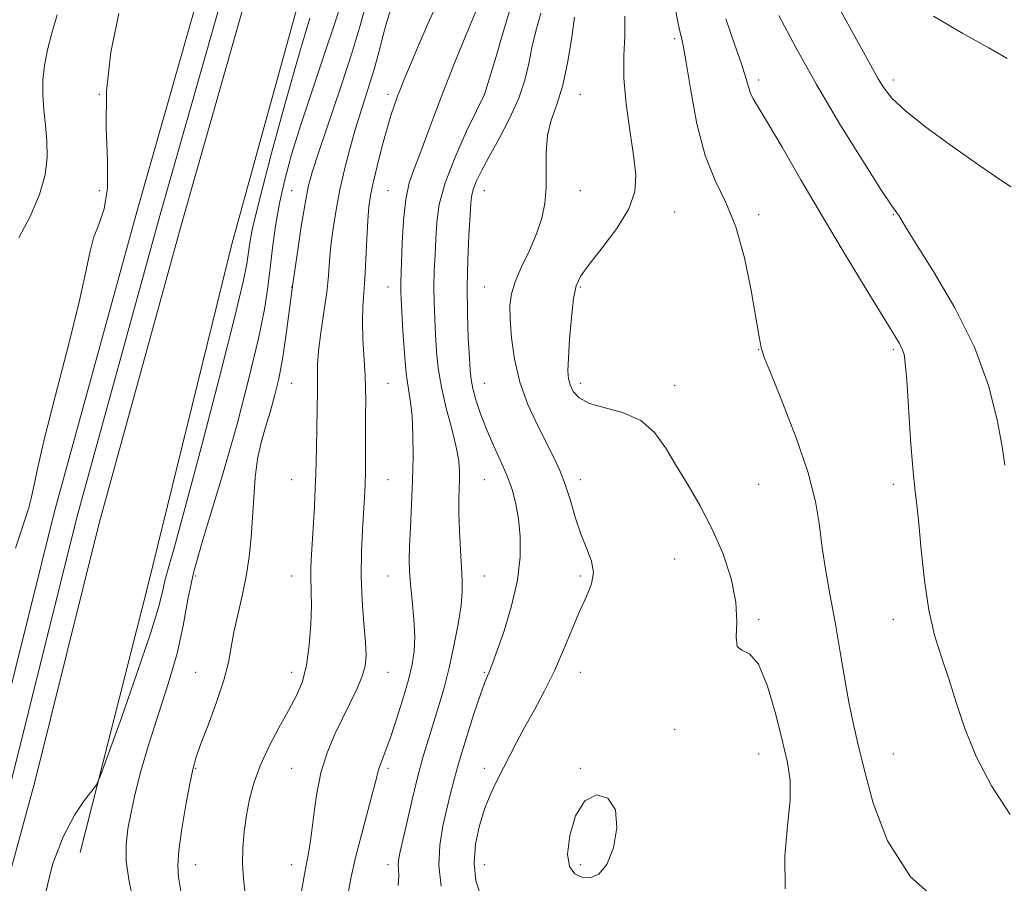
# Model space of a CAD drawing. Extents: x 2132300 to 2135200, y 297300 to 300200.
# Drawn here: x 2134552 to 2134808, y 299220 to 299444 of the extents above; entities that cross this region are included whole.
import ezdxf

# ---------------------------------------------------------------- set-up
doc = ezdxf.new("R2010")
doc.units = 0
doc.header["$MEASUREMENT"] = 0
for name, color, linetype, lineweight in [('BREAKLINE DTM HARD', 7, 'Continuous', 0), ('CONTOUR INDEX', 41, 'Continuous', 13), ('CONTOUR INTERMEDIATE', 44, 'Continuous', 0), ('SPOT ELEVATION DTM', 2, 'Continuous', 13)]:
    doc.layers.add(name, color=color, linetype=linetype, lineweight=lineweight)

msp = doc.modelspace()

# ---------------------------------------------------------------- linework, layer by layer
at = {"layer": 'BREAKLINE DTM HARD'}
for points in [[(2134292.34, 298706.21, 1114.56), (2134337.84, 298758.84, 1116.12), (2134375.67, 298802.69, 1117.3), (2134414.74, 298860.27, 1119.64), (2134433.54, 298896.72, 1119.33), (2134454.07, 298948.02, 1120.13), (2134471.17, 298997.6, 1119.86), (2134488.7, 299056.4, 1119.35), (2134508.32, 299121.52, 1119.72), (2134526.48, 299182.84, 1119.47), (2134544.61, 299249.28, 1119.33), (2134561.34, 299316.47, 1118.86), (2134582.79, 299394.29, 1118.9), (2134608.31, 299483.97, 1119.43), (2134627.06, 299555.4, 1118.2), (2134643.59, 299621.2, 1115.85), (2134664.86, 299696.13, 1112.8), (2134680.38, 299750.3, 1110.47)], [(2134296.9, 298702.31, 1114.76), (2134342.38, 298754.92, 1116.32), (2134380.44, 298799.03, 1117.5), (2134419.91, 298857.2, 1119.84), (2134439, 298894.23, 1119.53), (2134459.69, 298945.93, 1120.33), (2134476.88, 298995.76, 1120.06), (2134494.45, 299054.68, 1119.55), (2134514.07, 299119.8, 1119.92), (2134532.25, 299181.2, 1119.67), (2134550.42, 299247.77, 1119.53), (2134567.14, 299314.95, 1119.06), (2134588.57, 299392.67, 1119.1), (2134614.1, 299482.39, 1119.63), (2134632.87, 299553.91, 1118.4), (2134649.39, 299619.65, 1116.05), (2134670.63, 299694.48, 1113), (2134686.15, 299748.65, 1110.67)], [(2134301.46, 298698.41, 1114.56), (2134346.92, 298751, 1116.12), (2134385.21, 298795.37, 1117.3), (2134425.08, 298854.13, 1119.64), (2134444.46, 298891.74, 1119.33), (2134465.31, 298943.84, 1120.13), (2134482.59, 298993.92, 1119.86), (2134500.2, 299052.96, 1119.35), (2134519.82, 299118.08, 1119.72), (2134538.02, 299179.56, 1119.47), (2134556.23, 299246.26, 1119.33), (2134572.94, 299313.43, 1118.86), (2134594.35, 299391.05, 1118.9), (2134619.89, 299480.81, 1119.43), (2134638.68, 299552.42, 1118.2), (2134655.19, 299618.1, 1115.85), (2134676.4, 299692.83, 1112.8), (2134691.92, 299747, 1110.47)], [(2134678.34, 299678.74, 1113.13), (2134666.56, 299616.95, 1115.99), (2134648.23, 299538.2, 1117.63), (2134628.24, 299461.3, 1118.59), (2134607.42, 299385.85, 1118.53), (2134585.6, 299297.18, 1118.82), (2134568.06, 299227.93, 1120.41)]]:
    msp.add_polyline3d(points, dxfattribs=at)
at = {"layer": 'CONTOUR INDEX', "flags": 128}
for points, elevation in [([(2134721.698, 299451.618), (2134723.309, 299443.587), (2134723.756, 299441.516), (2134724.169, 299439.863), (2134724.693, 299437.459), (2134725.476, 299433.017), (2134726.645, 299425.78), (2134728.264, 299417.101), (2134730.377, 299408.865), (2134732.968, 299402.387), (2134735.756, 299396.721), (2134738.4, 299390.352), (2134740.613, 299382.314), (2134742.339, 299373.84), (2134744.349, 299362.26), (2134744.77, 299359.991), (2134744.975, 299358.959), (2134745.172, 299358.157), (2134745.838, 299356.317), (2134747.523, 299352.111), (2134750.513, 299344.746), (2134754.058, 299335.588), (2134757.148, 299326.539), (2134759.04, 299319.057), (2134760.059, 299312.806), (2134760.798, 299307.007), (2134761.733, 299300.999), (2134762.876, 299294.601), (2134764.122, 299287.752), (2134765.376, 299280.504), (2134766.592, 299273.367), (2134767.734, 299266.96), (2134768.814, 299261.583), (2134770.037, 299256.234), (2134771.656, 299249.588), (2134774.009, 299240.805), (2134777.772, 299230.975), (2134783.705, 299221.674), (2134792.212, 299214.144)], 1140), ([(2134671.387, 299447.772), (2134667.954, 299439.478), (2134665.254, 299432.842), (2134662.498, 299425.867), (2134660.082, 299419.462), (2134658.029, 299413.883), (2134656.271, 299409.224), (2134654.758, 299405.425), (2134653.519, 299401.799), (2134652.602, 299397.505), (2134652.026, 299392.037), (2134651.707, 299386.231), (2134651.348, 299376.044), (2134651.317, 299374.777), (2134651.337, 299373.514), (2134651.424, 299371.584), (2134651.6, 299368.312), (2134651.879, 299363.342), (2134652.261, 299357.585), (2134652.739, 299352.267), (2134653.291, 299348.243), (2134653.832, 299344.89), (2134654.26, 299341.215), (2134654.493, 299336.456), (2134654.532, 299330.773), (2134654.398, 299324.556), (2134654.125, 299318.228), (2134653.81, 299312.338), (2134653.562, 299307.468), (2134653.472, 299303.938), (2134653.562, 299301.022), (2134653.837, 299297.736), (2134654.266, 299293.396), (2134654.695, 299288.522), (2134654.937, 299283.937), (2134654.826, 299280.189), (2134654.294, 299276.735), (2134653.293, 299272.756), (2134651.836, 299267.732), (2134650.162, 299262.338), (2134648.57, 299257.546), (2134647.301, 299254.095), (2134646.374, 299251.786), (2134645.75, 299250.187), (2134645.345, 299248.805), (2134644.894, 299246.898), (2134644.086, 299243.663), (2134641.091, 299232.567), (2134639.571, 299226.635), (2134638.461, 299221.669), (2134637.668, 299217.414)], 1130), ([(2134627.69, 299444.509), (2134625.03, 299435.579), (2134621.504, 299423.118), (2134617.776, 299409.482), (2134614.683, 299397.705), (2134612.842, 299390.056), (2134611.992, 299385.748), (2134611.653, 299383.23), (2134611.315, 299380.796), (2134610.347, 299376.12), (2134608.088, 299366.726), (2134604.188, 299351.32), (2134599.537, 299333.366), (2134595.338, 299317.513), (2134592.515, 299307.278), (2134590.891, 299301.638), (2134590.011, 299298.44), (2134589.384, 299295.633), (2134588.371, 299291.586), (2134586.295, 299284.773), (2134582.791, 299274.443), (2134578.732, 299262.933), (2134575.303, 299253.358), (2134573.333, 299247.963), (2134572.239, 299245.529), (2134571.081, 299243.971), (2134569.136, 299241.51), (2134566.538, 299237.607), (2134563.636, 299232.029), (2134560.855, 299224.802), (2134558.92, 299216.984)], 1120)]:
    msp.add_lwpolyline(points, dxfattribs=dict(at, elevation=elevation))
at = {"layer": 'CONTOUR INTERMEDIATE', "flags": 128}
for points, elevation in [([(2134661.591, 299450.103), (2134658.37, 299443.109), (2134655.648, 299436.862), (2134653.552, 299431.885), (2134652.142, 299428.498), (2134651.206, 299426.194), (2134650.464, 299424.263), (2134649.678, 299422.068), (2134648.765, 299419.276), (2134647.684, 299415.625), (2134646.434, 299411.037), (2134645.179, 299406.155), (2134644.124, 299401.806), (2134643.42, 299398.513), (2134642.997, 299395.592), (2134642.729, 299392.06), (2134642.506, 299387.261), (2134642.278, 299381.864), (2134642.011, 299376.867), (2134641.433, 299369.58), (2134641.34, 299365.869), (2134641.495, 299361.243), (2134642.059, 299351.778), (2134642.191, 299348.334), (2134642.211, 299345.289), (2134642.189, 299341.704), (2134642.165, 299331.713), (2134642.132, 299326.935), (2134642.053, 299323.278), (2134641.907, 299320.115), (2134641.361, 299311.697), (2134641.102, 299305.936), (2134641.057, 299299.654), (2134641.326, 299293.312), (2134641.76, 299287.439), (2134642.151, 299282.583), (2134642.302, 299279.072), (2134642.069, 299276.37), (2134641.324, 299273.725), (2134639.991, 299270.538), (2134638.212, 299266.831), (2134636.185, 299262.778), (2134634.106, 299258.494), (2134632.166, 299253.847), (2134630.555, 299248.641), (2134629.406, 299242.851), (2134628.618, 299237.116), (2134628.032, 299232.247), (2134627.502, 299228.715), (2134626.197, 299221.822), (2134625.283, 299216.47)], 1128), ([(2134635.968, 299448.989), (2134634.179, 299443.273), (2134631.497, 299435.251), (2134628.354, 299425.965), (2134625.349, 299416.89), (2134622.958, 299409.162), (2134621.165, 299402.564), (2134619.827, 299396.539), (2134618.815, 299390.655), (2134618.037, 299384.97), (2134617.413, 299379.666), (2134616.813, 299374.685), (2134615.915, 299369.009), (2134614.349, 299361.382), (2134611.875, 299351.033), (2134608.779, 299339.146), (2134605.478, 299327.393), (2134602.35, 299317.108), (2134599.623, 299308.284), (2134597.487, 299300.575), (2134596.009, 299293.6), (2134594.761, 299286.819), (2134593.19, 299279.658), (2134590.922, 299271.75), (2134585.786, 299255.837), (2134583.821, 299249.079), (2134582.357, 299243.302), (2134581.251, 299238.365), (2134580.411, 299234.075), (2134579.946, 299230.021), (2134580.012, 299225.738), (2134580.685, 299220.919), (2134581.708, 299215.88)], 1122), ([(2134642.308, 299448.293), (2134640.811, 299442.653), (2134638.72, 299435.73), (2134635.836, 299426.963), (2134630.012, 299409.842), (2134628.306, 299404.575), (2134627.29, 299400.722), (2134626.477, 299396.478), (2134625.486, 299390.493), (2134624.369, 299383.233), (2134623.284, 299375.62), (2134621.487, 299361.88), (2134620.61, 299356.038), (2134619.628, 299350.932), (2134618.544, 299346.417), (2134617.38, 299342.305), (2134616.178, 299338.392), (2134615.054, 299334.42), (2134614.141, 299330.119), (2134613.527, 299325.306), (2134613.123, 299320.147), (2134612.798, 299314.899), (2134612.423, 299309.76), (2134611.899, 299304.703), (2134611.134, 299299.646), (2134610.089, 299294.564), (2134608.955, 299289.657), (2134607.976, 299285.187), (2134607.285, 299281.252), (2134606.563, 299277.32), (2134605.376, 299272.699), (2134603.464, 299267), (2134601.244, 299261.045), (2134599.305, 299255.96), (2134598.068, 299252.449), (2134597.282, 299249.529), (2134596.525, 299245.796), (2134595.505, 299240.323), (2134594.432, 299234.081), (2134593.643, 299228.516), (2134593.392, 299224.618), (2134593.609, 299221.536), (2134594.142, 299217.96)], 1124), ([(2134679.782, 299447.262), (2134677.942, 299440.886), (2134675.981, 299434.312), (2134673.089, 299424.76), (2134670.993, 299420.483), (2134668.429, 299415.176), (2134665.411, 299408.501), (2134662.822, 299401.827), (2134661.323, 299396.22), (2134660.68, 299391.526), (2134660.437, 299387.285), (2134660.225, 299383.117), (2134660.032, 299378.952), (2134659.933, 299374.796), (2134659.983, 299370.654), (2134660.146, 299366.514), (2134660.365, 299362.359), (2134660.624, 299358.142), (2134661.065, 299353.682), (2134661.87, 299348.766), (2134663.128, 299343.329), (2134664.543, 299337.902), (2134665.727, 299333.164), (2134666.385, 299329.603), (2134666.612, 299326.938), (2134666.596, 299324.696), (2134666.507, 299322.417), (2134666.433, 299319.681), (2134666.441, 299316.081), (2134666.578, 299311.43), (2134666.803, 299306.409), (2134667.056, 299301.922), (2134667.26, 299298.551), (2134667.282, 299295.602), (2134666.969, 299292.067), (2134666.222, 299287.23), (2134665.141, 299281.57), (2134663.877, 299275.862), (2134662.557, 299270.721), (2134661.224, 299266.112), (2134659.897, 299261.841), (2134658.586, 299257.676), (2134657.252, 299253.235), (2134655.847, 299248.099), (2134654.363, 299242.096), (2134652.951, 299236.046), (2134651.074, 299227.773), (2134650.713, 299225.913), (2134650.639, 299224.731), (2134650.739, 299223.568), (2134650.81, 299221.944), (2134650.624, 299219.426)], 1132), ([(2134578.06, 299445.749), (2134576.033, 299435.682), (2134574.875, 299425.609), (2134574.772, 299416.074), (2134575.128, 299407.54), (2134575.151, 299400.448), (2134574.28, 299395.066), (2134572.875, 299390.968), (2134571.523, 299387.556), (2134570.599, 299384.075), (2134569.623, 299379.16), (2134567.901, 299371.29), (2134565.012, 299359.703), (2134561.629, 299346.663), (2134558.701, 299335.195), (2134556.925, 299327.57), (2134555.426, 299320.165), (2134554.666, 299317.438), (2134551.259, 299306.961)], 1118), ([(2134562.018, 299445.382), (2134560.697, 299440.636), (2134559.576, 299436.293), (2134558.79, 299432.266), (2134558.369, 299428.426), (2134558.318, 299424.634), (2134558.605, 299420.771), (2134559.04, 299416.8), (2134559.401, 299412.702), (2134559.449, 299408.433), (2134558.903, 299403.839), (2134557.469, 299398.739), (2134555.026, 299393.104), (2134552.139, 299387.518)], 1116), ([(2134648.54, 299446.337), (2134647.741, 299443.71), (2134646.779, 299440.099), (2134645.635, 299435.734), (2134644.301, 299430.959), (2134642.786, 299426.058), (2134641.176, 299421.057), (2134639.572, 299415.922), (2134638.068, 299410.64), (2134636.705, 299405.291), (2134635.514, 299399.978), (2134634.524, 299394.812), (2134633.746, 299389.935), (2134633.19, 299385.498), (2134632.833, 299381.54), (2134632.523, 299377.649), (2134632.072, 299373.302), (2134631.369, 299368.195), (2134630.586, 299362.89), (2134629.97, 299358.171), (2134629.697, 299354.535), (2134629.659, 299351.353), (2134629.68, 299347.712), (2134629.622, 299343.003), (2134629.394, 299333.135), (2134629.254, 299326.276), (2134629.115, 299322.509), (2134628.868, 299317.57), (2134628.562, 299312.171), (2134628.061, 299303.921), (2134627.944, 299301.564), (2134627.925, 299299.738), (2134628.076, 299295.509), (2134628.088, 299292.052), (2134627.942, 299287.245), (2134627.558, 299281.783), (2134626.855, 299276.604), (2134625.761, 299272.376), (2134624.219, 299268.679), (2134622.183, 299264.823), (2134619.681, 299260.305), (2134617.066, 299255.381), (2134614.769, 299250.497), (2134613.114, 299245.989), (2134612.002, 299241.764), (2134611.228, 299237.623), (2134610.636, 299233.416), (2134610.267, 299229.199), (2134610.214, 299225.081), (2134610.501, 299221.124), (2134610.89, 299217.207)], 1126), ([(2134687.672, 299445.807), (2134686.437, 299441.196), (2134685.401, 299436.933), (2134684.554, 299432.779), (2134683.556, 299428.47), (2134681.984, 299423.742), (2134679.586, 299418.48), (2134676.789, 299413.181), (2134674.189, 299408.493), (2134672.257, 299404.907), (2134670.975, 299402.286), (2134670.197, 299400.336), (2134669.777, 299398.681), (2134669.547, 299396.605), (2134669.337, 299393.313), (2134669.028, 299388.253), (2134668.716, 299381.859), (2134668.55, 299374.815), (2134668.629, 299367.794), (2134668.867, 299361.444), (2134669.131, 299356.407), (2134669.333, 299353.06), (2134669.585, 299350.721), (2134670.046, 299348.445), (2134670.847, 299345.481), (2134672.014, 299341.866), (2134673.547, 299337.832), (2134675.396, 299333.608), (2134677.323, 299329.417), (2134679.04, 299325.477), (2134680.328, 299321.904), (2134681.237, 299318.394), (2134681.885, 299314.537), (2134682.323, 299309.992), (2134682.333, 299304.687), (2134681.633, 299298.62), (2134680.085, 299291.956), (2134678.136, 299285.543), (2134676.383, 299280.402), (2134675.273, 299277.251), (2134674.668, 299275.62), (2134674.286, 299274.737), (2134673.855, 299273.837), (2134673.164, 299272.174), (2134672.013, 299269.007), (2134670.306, 299263.923), (2134668.352, 299257.832), (2134666.563, 299251.968), (2134665.24, 299247.245), (2134664.235, 299243.271), (2134663.291, 299239.327), (2134662.26, 299234.849), (2134661.428, 299229.869), (2134661.193, 299224.575), (2134661.787, 299219.179)], 1134), ([(2134696.425, 299444.851), (2134695.716, 299439.648), (2134694.711, 299433.282), (2134693.412, 299427.115), (2134691.88, 299422.163), (2134690.421, 299418.055), (2134689.399, 299414.067), (2134689.049, 299409.663), (2134689.092, 299405.033), (2134689.118, 299400.55), (2134688.776, 299396.471), (2134687.953, 299392.592), (2134686.592, 299388.592), (2134684.723, 299384.279), (2134682.721, 299379.974), (2134681.05, 299376.123), (2134680.062, 299372.974), (2134679.682, 299369.972), (2134679.729, 299366.361), (2134680.081, 299361.598), (2134680.865, 299355.987), (2134682.267, 299350.042), (2134684.369, 299344.238), (2134686.827, 299338.888), (2134691.119, 299330.498), (2134692.679, 299327.122), (2134694.049, 299323.527), (2134695.381, 299319.294), (2134696.746, 299314.761), (2134698.19, 299310.456), (2134699.683, 299306.778), (2134700.884, 299303.599), (2134701.378, 299300.661), (2134700.869, 299297.698), (2134699.562, 299294.416), (2134697.781, 299290.509), (2134695.795, 299285.791), (2134693.626, 299280.532), (2134691.24, 299275.118), (2134688.644, 299269.891), (2134686.017, 299265.007), (2134683.583, 299260.576), (2134681.504, 299256.665), (2134678.021, 299249.895), (2134676.362, 299246.696), (2134674.734, 299243.309), (2134673.185, 299239.463), (2134671.792, 299234.988), (2134670.774, 299230.128), (2134670.378, 299225.228), (2134670.837, 299220.564), (2134672.304, 299216.145)], 1136), ([(2134709.562, 299445.037), (2134709.506, 299439.939), (2134709.238, 299434.777), (2134709.239, 299429.007), (2134709.847, 299422.322), (2134710.829, 299415.368), (2134711.809, 299409.026), (2134712.395, 299403.903), (2134712.132, 299399.496), (2134710.552, 299395.023), (2134707.444, 299389.971), (2134703.642, 299384.9), (2134700.239, 299380.634), (2134698.065, 299377.661), (2134696.89, 299375.106), (2134696.221, 299371.753), (2134695.658, 299366.816), (2134695.177, 299361.205), (2134694.849, 299356.26), (2134694.737, 299352.968), (2134694.88, 299350.918), (2134695.307, 299349.347), (2134696.116, 299347.665), (2134697.663, 299345.958), (2134700.367, 299344.482), (2134704.428, 299343.352), (2134709.16, 299342.108), (2134713.654, 299340.145), (2134717.238, 299337.022), (2134720.172, 299332.946), (2134722.952, 299328.285), (2134725.956, 299323.322), (2134729.096, 299317.982), (2134732.166, 299312.108), (2134734.942, 299305.659), (2134737.126, 299299.083), (2134738.401, 299292.945), (2134738.637, 299287.763), (2134738.457, 299283.846), (2134738.668, 299281.452), (2134739.878, 299280.5), (2134741.872, 299279.549), (2134744.233, 299276.821), (2134746.585, 299271.15), (2134748.729, 299263.824), (2134750.508, 299256.749), (2134751.778, 299251.287), (2134752.446, 299246.65), (2134752.433, 299241.51), (2134751.793, 299234.862), (2134751.123, 299226.985), (2134751.153, 299218.482)], 1138), ([(2134735.74, 299444.399), (2134738.008, 299437.819), (2134739.842, 299432.652), (2134740.977, 299429.059), (2134741.629, 299426.69), (2134742.132, 299425.068), (2134742.839, 299423.626), (2134746.588, 299417.469), (2134750.376, 299411.02), (2134755.279, 299402.604), (2134760.892, 299393.048), (2134766.761, 299383.224), (2134772.233, 299374.188), (2134776.603, 299367.042), (2134779.374, 299362.543), (2134780.866, 299360.07), (2134781.605, 299358.654), (2134782.05, 299357.307), (2134782.392, 299354.963), (2134782.752, 299350.534), (2134783.773, 299335.182), (2134784.335, 299327.731), (2134784.861, 299322.464), (2134785.374, 299318.254), (2134785.913, 299313.35), (2134786.533, 299306.518), (2134787.342, 299298.577), (2134788.466, 299290.863), (2134789.981, 299284.363), (2134791.771, 299278.678), (2134793.674, 299273.06), (2134795.615, 299266.9), (2134797.877, 299260.141), (2134800.832, 299252.863), (2134804.771, 299245.245), (2134809.654, 299237.854)], 1142), ([(2134749.522, 299445.223), (2134753.943, 299436.923), (2134759.339, 299427.315), (2134765.417, 299417.066), (2134771.315, 299407.496), (2134776.031, 299400.088), (2134778.844, 299395.866), (2134780.178, 299394.024), (2134780.736, 299393.298), (2134781.237, 299392.457), (2134782.446, 299390.401), (2134785.142, 299386.063), (2134789.748, 299378.764), (2134795.273, 299369.362), (2134800.372, 299359.104), (2134803.991, 299349.15), (2134806.245, 299340.311), (2134807.538, 299333.314), (2134808.272, 299328.499)], 1144), ([(2134765.579, 299446.578), (2134769.301, 299439.83), (2134771.979, 299434.925), (2134773.848, 299431.465), (2134775.297, 299428.833), (2134776.768, 299426.438), (2134778.91, 299423.812), (2134782.428, 299420.515), (2134787.729, 299416.293), (2134794.032, 299411.639), (2134800.261, 299407.231), (2134805.545, 299403.607), (2134809.838, 299400.736)], 1146), ([(2134789.7, 299445.055), (2134797.338, 299440.57), (2134804.126, 299436.809), (2134808.86, 299434.097)], 1148), ([(2134698.384, 299221.572), (2134700.532, 299221.404), (2134702.747, 299222.309), (2134704.84, 299224.824), (2134706.57, 299229.175), (2134707.488, 299234.347), (2134707.093, 299239.018), (2134705.111, 299242.036), (2134702.173, 299242.933), (2134699.135, 299241.41), (2134696.731, 299237.476), (2134695.203, 299232.349), (2134694.667, 299227.555), (2134695.175, 299224.29), (2134696.509, 299222.442), (2134698.384, 299221.572)], 1138)]:
    msp.add_lwpolyline(points, dxfattribs=dict(at, elevation=elevation))
at = {"layer": 'SPOT ELEVATION DTM'}
for p in [(2134722.44, 299439.19, 1139.7), (2134744.31, 299428.52, 1142.4), (2134779.31, 299428.52, 1146.46), (2134573, 299424.77, 1118), (2134648, 299424.77, 1127.54), (2134673, 299424.77, 1131.98), (2134698, 299424.77, 1136.8), (2134573, 299399.77, 1117.42), (2134623, 299399.77, 1123.06), (2134648, 299399.77, 1129.08), (2134673, 299399.77, 1134.76), (2134698, 299399.77, 1136.61), (2134722.44, 299394.19, 1138.84), (2134744.31, 299393.52, 1140.36), (2134779.31, 299393.52, 1143.92), (2134623, 299374.77, 1124), (2134648, 299374.77, 1129.23), (2134673, 299374.77, 1135.16), (2134698, 299374.77, 1138.22), (2134744.31, 299358.52, 1139.96), (2134779.31, 299358.52, 1141.75), (2134623, 299349.77, 1124.9), (2134648, 299349.77, 1128.91), (2134673, 299349.77, 1134.83), (2134698, 299349.77, 1138.46), (2134722.44, 299349.19, 1138.59), (2134623, 299324.77, 1125.02), (2134648, 299324.77, 1128.9), (2134673, 299324.77, 1133.05), (2134698, 299324.77, 1136.55), (2134744.31, 299323.52, 1138.81), (2134779.31, 299323.52, 1141.58), (2134722.44, 299304.19, 1137.3), (2134598, 299299.77, 1122.5), (2134623, 299299.77, 1125.25), (2134648, 299299.77, 1129.18), (2134673, 299299.77, 1132.87), (2134698, 299299.77, 1135.66), (2134744.31, 299288.52, 1138.16), (2134779.31, 299288.52, 1141.41), (2134598, 299274.77, 1123.25), (2134623, 299274.77, 1125.4), (2134648, 299274.77, 1128.77), (2134673, 299274.77, 1133.84), (2134698, 299274.77, 1136.74), (2134722.44, 299259.91, 1137.69), (2134744.31, 299253.52, 1137.28), (2134779.31, 299253.52, 1140.89), (2134598, 299249.77, 1124.11), (2134623, 299249.77, 1127.13), (2134648, 299249.77, 1130.34), (2134673, 299249.77, 1135.51), (2134698, 299249.77, 1137.94), (2134598, 299224.77, 1124.77), (2134623, 299224.77, 1127.42), (2134648, 299224.77, 1131.5), (2134673, 299224.77, 1136.84), (2134698, 299224.77, 1138.29)]:
    msp.add_point(p, dxfattribs=at)

doc.saveas('drawing.dxf')
